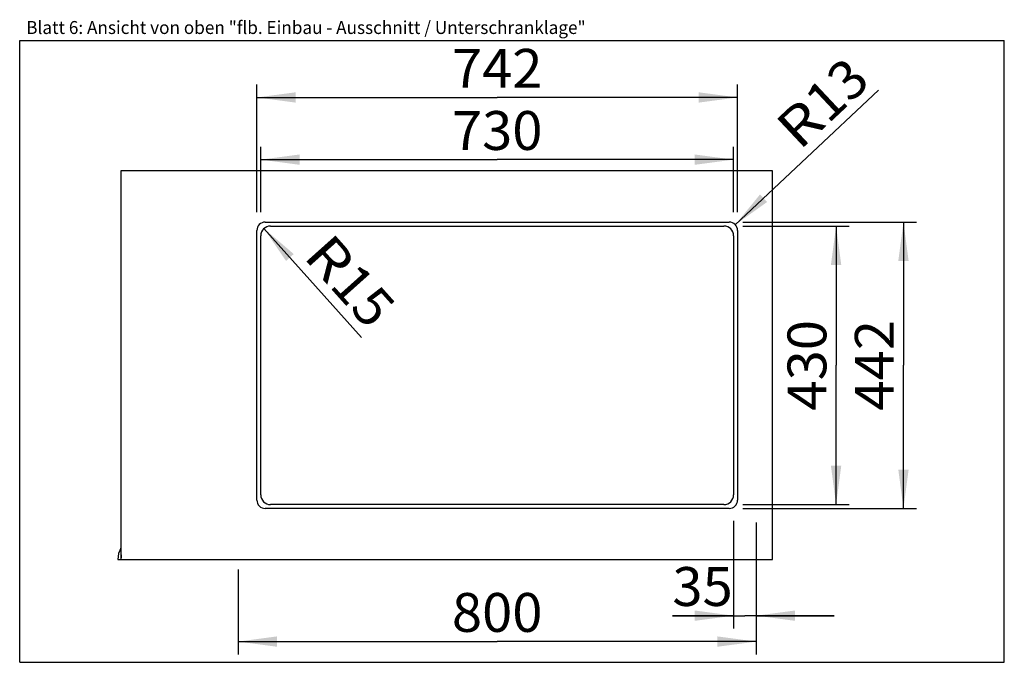
# Model space of a CAD drawing. Units: millimetres. Extents: x 0 to 38, y 0 to 24.8.
import ezdxf
from ezdxf.enums import TextEntityAlignment as Align

# ---------------------------------------------------------------- set-up
doc = ezdxf.new("R2010")
doc.units = ezdxf.units.MM
doc.header["$LTSCALE"] = 2.09
doc.layers.get('0').update_dxf_attribs({"linetype": 'CONTINUOUS'})
doc.layers.add('ARBEITSPLATTE', color=7, linetype='CONTINUOUS')
doc.styles.get("Standard").update_dxf_attribs({"font": 'arial.ttf'})
doc.dimstyles.new('DIMSTYLE_1', dxfattribs={"dimtxt": 1.5, "dimasz": 1.5, "dimexe": 0.5, "dimexo": 1, "dimtad": 1, "dimlfac": 40, "dimdsep": 46, "dimtxsty": 'Standard', "dimblk": '_FILLED', "dimblk1": '_FILLED', "dimblk2": '_FILLED', "dimcen": 0.09, "dimclrt": 5, "dimadec": 0, "dimazin": 0, "dimtp": 0.2, "dimtm": 0.2, "dimtfac": 1, "dimtofl": 0, "dimtmove": 0, "dimatfit": 3, "dimldrblk": '_FILLED', "dimfxl": 0, "dimtolj": 1, "dimarcsym": 0})
doc.dimstyles.new('DIMSTYLE_2', dxfattribs={"dimtxt": 1.5, "dimasz": 1.5, "dimexe": 0.5, "dimexo": 1, "dimgap": 0.375, "dimtad": 1, "dimlfac": 40, "dimdsep": 46, "dimtxsty": 'Standard', "dimblk": '_FILLED', "dimblk1": '_FILLED', "dimblk2": '_FILLED', "dimcen": 0.09, "dimclrt": 5, "dimadec": 0, "dimazin": 0, "dimtp": 0.8, "dimtm": 0.8, "dimtfac": 1, "dimtofl": 0, "dimtmove": 0, "dimatfit": 3, "dimldrblk": '_FILLED', "dimfxl": 0, "dimtolj": 1, "dimarcsym": 0})
doc.dimstyles.new('DIMSTYLE_3', dxfattribs={"dimtxt": 1.5, "dimasz": 1.5, "dimexe": 0.5, "dimexo": 1, "dimgap": 0.375, "dimtad": 1, "dimlfac": 40, "dimdsep": 46, "dimtxsty": 'Standard', "dimblk": '_FILLED', "dimblk1": '_FILLED', "dimblk2": '_FILLED', "dimcen": 0.09, "dimclrt": 5, "dimadec": 0, "dimazin": 0, "dimtp": 0.3, "dimtm": 0.3, "dimtfac": 1, "dimtofl": 0, "dimtmove": 0, "dimatfit": 3, "dimldrblk": '_FILLED', "dimfxl": 0, "dimtolj": 1, "dimarcsym": 0})

# ---------------------------------------------------------------- blocks, each defined once
blk = doc.blocks.new('_FILLED')
at = {"color": 0, "linetype": 'ByBlock'}
blk.add_solid([(0, 0), (-1, 0.133), (-1, -0.133)], dxfattribs=at)
blk = doc.blocks.new('*D1')
at = {"color": 2, "linetype": 'Continuous'}
blk.add_line((9.428, 16.742), (13.189, 12.536), dxfattribs=at)
at = {"color": 2, "linetype": 'Continuous', "xscale": 1.5, "yscale": 1.5, "zscale": 1.5, "rotation": 131.8004602904}
blk.add_blockref('_FILLED', (9.428, 16.742), dxfattribs=at)
at = {"color": 5, "linetype": 'Continuous'}
for s, width, p, p2 in [('R', 0.99858, (10.908, 15.65), (11.915, 14.523)), ('15', 1.00001, (11.915, 14.523), (13.469, 12.786))]:
    blk.add_text(s, height=1.5, rotation=311.8005, dxfattribs=dict(at, width=width)).set_placement(p, p2, align=Align.FIT)
blk = doc.blocks.new('*D2')
at = {"color": 2, "linetype": 'Continuous'}
for p, q in [((9.153, 17.372), (9.153, 22.3)), ((27.703, 17.372), (27.703, 22.3)), ((9.153, 21.8), (18.428, 21.8)), ((27.703, 21.8), (18.428, 21.8))]:
    blk.add_line(p, q, dxfattribs=at)
at = {"color": 2, "linetype": 'Continuous', "xscale": 1.5, "yscale": 1.5, "zscale": 1.5, "rotation": 180}
blk.add_blockref('_FILLED', (9.153, 21.8), dxfattribs=at)
at = {"color": 2, "linetype": 'Continuous', "xscale": 1.5, "yscale": 1.5, "zscale": 1.5}
blk.add_blockref('_FILLED', (27.703, 21.8), dxfattribs=at)
at = {"color": 5, "linetype": 'Continuous', "width": 1.00001}
blk.add_text('742', height=1.5, dxfattribs=at).set_placement((16.68, 22.175), (20.176, 22.175), align=Align.FIT)
blk = doc.blocks.new('*D3')
at = {"color": 2, "linetype": 'Continuous'}
for p, q in [((9.303, 17.372), (9.303, 19.9)), ((27.553, 17.372), (27.553, 19.9)), ((9.303, 19.4), (18.428, 19.4)), ((27.553, 19.4), (18.428, 19.4))]:
    blk.add_line(p, q, dxfattribs=at)
at = {"color": 2, "linetype": 'Continuous', "xscale": 1.5, "yscale": 1.5, "zscale": 1.5, "rotation": 180}
blk.add_blockref('_FILLED', (9.303, 19.4), dxfattribs=at)
at = {"color": 2, "linetype": 'Continuous', "xscale": 1.5, "yscale": 1.5, "zscale": 1.5}
blk.add_blockref('_FILLED', (27.553, 19.4), dxfattribs=at)
at = {"color": 5, "linetype": 'Continuous', "width": 1.00001}
blk.add_text('730', height=1.5, dxfattribs=at).set_placement((16.68, 19.775), (20.176, 19.775), align=Align.FIT)
blk = doc.blocks.new('*D4')
at = {"color": 2, "linetype": 'Continuous'}
for p, q in [((27.908, 16.988), (34.608, 16.988)), ((34.108, 16.988), (34.108, 11.463)), ((34.108, 5.938), (34.108, 11.463)), ((27.908, 5.938), (34.608, 5.938))]:
    blk.add_line(p, q, dxfattribs=at)
at = {"color": 2, "linetype": 'Continuous', "xscale": 1.5, "yscale": 1.5, "zscale": 1.5}
for p, rotation in [((34.108, 16.988), 90), ((34.108, 5.938), 270)]:
    blk.add_blockref('_FILLED', p, dxfattribs=dict(at, rotation=rotation))
at = {"color": 5, "linetype": 'Continuous', "width": 1.00001}
blk.add_text('442', height=1.5, rotation=90, dxfattribs=at).set_placement((33.733, 9.714), (33.733, 13.211), align=Align.FIT)
blk = doc.blocks.new('*D5')
at = {"color": 2, "linetype": 'Continuous'}
for p, q in [((27.908, 16.837), (32.008, 16.837)), ((31.508, 16.837), (31.508, 11.463)), ((31.508, 6.088), (31.508, 11.463)), ((27.908, 6.088), (32.008, 6.088))]:
    blk.add_line(p, q, dxfattribs=at)
at = {"color": 2, "linetype": 'Continuous', "xscale": 1.5, "yscale": 1.5, "zscale": 1.5}
for p, rotation in [((31.508, 16.837), 90), ((31.508, 6.088), 270)]:
    blk.add_blockref('_FILLED', p, dxfattribs=dict(at, rotation=rotation))
at = {"color": 5, "linetype": 'Continuous', "width": 1.00001}
blk.add_text('430', height=1.5, rotation=90, dxfattribs=at).set_placement((31.133, 9.714), (31.133, 13.211), align=Align.FIT)
blk = doc.blocks.new('*D6')
at = {"color": 2, "linetype": 'Continuous'}
blk.add_line((27.615, 16.885), (33.149, 22.079), dxfattribs=at)
at = {"color": 2, "linetype": 'Continuous', "xscale": 1.5, "yscale": 1.5, "zscale": 1.5, "rotation": 223.1823853523}
blk.add_blockref('_FILLED', (27.615, 16.885), dxfattribs=at)
at = {"color": 5, "linetype": 'Continuous'}
for s, width, p, p2 in [('13', 1.00001, (31.193, 20.757), (32.893, 22.352)), ('R', 0.99858, (30.091, 19.723), (31.193, 20.757))]:
    blk.add_text(s, height=1.5, rotation=43.1824, dxfattribs=dict(at, width=width)).set_placement(p, p2, align=Align.FIT)
blk = doc.blocks.new('*D7')
at = {"color": 2, "linetype": 'Continuous'}
for p, q in [((27.553, 5.463), (27.553, 1.3)), ((28.428, 5.4), (28.428, 1.3)), ((27.553, 1.8), (25.189, 1.8)), ((25.189, 1.8), (27.991, 1.8)), ((31.428, 1.8), (27.991, 1.8)), ((28.428, 1.8), (31.428, 1.8))]:
    blk.add_line(p, q, dxfattribs=at)
at = {"color": 2, "linetype": 'Continuous', "xscale": 1.5, "yscale": 1.5, "zscale": 1.5}
blk.add_blockref('_FILLED', (27.553, 1.8), dxfattribs=at)
at = {"color": 2, "linetype": 'Continuous', "xscale": 1.5, "yscale": 1.5, "zscale": 1.5, "rotation": 180}
blk.add_blockref('_FILLED', (28.428, 1.8), dxfattribs=at)
at = {"color": 5, "linetype": 'Continuous', "width": 1.00001}
blk.add_text('35', height=1.5, dxfattribs=at).set_placement((25.189, 2.175), (27.52, 2.175), align=Align.FIT)
blk = doc.blocks.new('*D8')
at = {"color": 2, "linetype": 'Continuous'}
for p, q in [((8.428, 3.587), (8.428, 0.3)), ((28.428, 3.587), (28.428, 0.3)), ((8.428, 0.8), (18.428, 0.8)), ((28.428, 0.8), (18.428, 0.8))]:
    blk.add_line(p, q, dxfattribs=at)
at = {"color": 2, "linetype": 'Continuous', "xscale": 1.5, "yscale": 1.5, "zscale": 1.5, "rotation": 180}
blk.add_blockref('_FILLED', (8.428, 0.8), dxfattribs=at)
at = {"color": 2, "linetype": 'Continuous', "xscale": 1.5, "yscale": 1.5, "zscale": 1.5}
blk.add_blockref('_FILLED', (28.428, 0.8), dxfattribs=at)
at = {"color": 5, "linetype": 'Continuous', "width": 1.00001}
blk.add_text('800', height=1.5, dxfattribs=at).set_placement((16.68, 1.175), (20.176, 1.175), align=Align.FIT)

msp = doc.modelspace()

# ---------------------------------------------------------------- linework, layer by layer
at = {"color": 7, "linetype": 'Continuous'}
for p, q in [((0, 0), (0, 24)), ((0, 24), (38, 24)), ((38, 0), (38, 24)), ((0, 0), (38, 0))]:
    msp.add_line(p, q, dxfattribs=at)
at = {"color": 2, "linetype": 'Continuous'}
for p, q in [((3.90657, 18.9625), (3.90695, 18.73449)), ((3.90695, 18.73449), (3.90811, 18.4)), ((3.90811, 18.4), (3.90857, 18.06621)), ((3.90857, 18.06621), (3.90811, 17.4)), ((3.90811, 17.4), (3.90819, 6.73715)), ((3.90819, 6.73715), (3.90781, 5.7191)), ((3.90781, 5.7191), (3.90811, 5.4)), ((3.90811, 5.4), (3.90886, 5.10263)), ((3.90886, 5.10263), (3.90921, 4.78644)), ((3.90921, 4.78644), (3.90811, 4.4)), ((3.80708, 4.19833), (3.79145, 3.9625)), ((3.90811, 4.4), (3.80708, 4.19833)), ((3.90811, 4.4), (3.9055, 3.9625)), ((3.92346, 4.06554), (3.90811, 4.4)), ((3.92225, 3.9625), (3.92346, 4.06554))]:
    msp.add_line(p, q, dxfattribs=at)
at = {"layer": 'ARBEITSPLATTE', "color": 7, "linetype": 'Continuous'}
for p, q in [((29.05334, 18.9625), (3.90657, 18.9625)), ((29.05334, 3.9625), (29.05334, 18.9625)), ((9.47834, 16.9875), (27.37834, 16.9875)), ((9.67834, 16.8375), (27.17834, 16.8375)), ((9.15334, 6.2625), (9.15334, 16.6625)), ((9.30334, 6.4625), (9.30334, 16.4625)), ((27.55334, 16.4625), (27.55334, 6.4625)), ((27.70334, 16.6625), (27.70334, 6.2625)), ((27.17834, 6.0875), (9.67834, 6.0875)), ((27.37834, 5.9375), (9.47834, 5.9375)), ((3.79145, 3.9625), (3.9055, 3.9625)), ((3.92225, 3.9625), (29.05334, 3.9625))]:
    msp.add_line(p, q, dxfattribs=at)
for centre, radius, start, end in [((9.47834, 16.6625), 0.325, 90, 180), ((9.67834, 16.4625), 0.375, 90, 180), ((27.17834, 16.4625), 0.375, 0, 90), ((27.37834, 16.6625), 0.325, 0, 90), ((9.67834, 6.4625), 0.375, 180, 270), ((27.17834, 6.4625), 0.375, 270, 360), ((9.47834, 6.2625), 0.325, 180, 270), ((27.37834, 6.2625), 0.325, 270, 360)]:
    msp.add_arc(centre, radius, start, end, dxfattribs=at)

# ---------------------------------------------------------------- texts
at = {"color": 5, "linetype": 'Continuous', "width": 0.99877}
msp.add_text('Blatt 6: Ansicht von oben "flb. Einbau - Ausschnitt / Unterschranklage"', height=0.5, dxfattribs=at).set_placement((0.25285, 24.24947), (21.84393, 24.24947), align=Align.FIT)

# ---------------------------------------------------------------- dimensions: what is measured, and where the dimension line sits
at = {"color": 2, "linetype": 'Continuous'}
for base, p1, p2, picture, middle in [((27.70334, 21.8), (9.15334, 16.37216), (27.70334, 16.37216), '*D2', (18.42834, 21.8)), ((27.55334, 19.4), (9.30334, 16.37216), (27.55334, 16.37216), '*D3', (18.42834, 19.4))]:
    dim = msp.add_linear_dim(base=base, p1=p1, p2=p2, dimstyle='DIMSTYLE_2', dxfattribs=at)
    dim.commit()
    dim.dimension.update_dxf_attribs({"geometry": picture, "text_midpoint": middle, "dimtype": 160})
for center, mpoint, picture, middle in [((27.37834, 16.6625), (27.61533, 16.8849), '*D6', (30.97875, 21.58426)), ((9.67834, 16.4625), (9.42839, 16.74205), '*D1', (12.74742, 14.7178))]:
    dim = msp.add_radius_dim(center=center, mpoint=mpoint, text='R<>', dimstyle='DIMSTYLE_1', override={"dimpost": '<>'}, dxfattribs=at)
    dim.commit()
    dim.dimension.update_dxf_attribs({"geometry": picture, "text_midpoint": middle, "dimtype": 164})
for base, p1, p2, angle, dimstyle, picture, middle in [((34.10811, 5.9375), (26.90811, 16.9875), (26.90811, 5.9375), 270, 'DIMSTYLE_2', '*D4', (34.10811, 11.4625)), ((31.50811, 6.0875), (26.90811, 16.8375), (26.90811, 6.0875), 270, 'DIMSTYLE_2', '*D5', (31.50811, 11.4625)), ((27.55334, 1.8), (28.42834, 6.4), (27.55334, 6.4625), 180, 'DIMSTYLE_3', '*D7', (26.35461, 1.8)), ((8.42834, 0.8), (28.42834, 4.5875), (8.42834, 4.5875), 180, 'DIMSTYLE_2', '*D8', (18.42834, 0.8))]:
    dim = msp.add_linear_dim(base=base, p1=p1, p2=p2, angle=angle, dimstyle=dimstyle, dxfattribs=at)
    dim.commit()
    dim.dimension.update_dxf_attribs({"geometry": picture, "text_midpoint": middle, "dimtype": 160})

doc.saveas('drawing.dxf')
